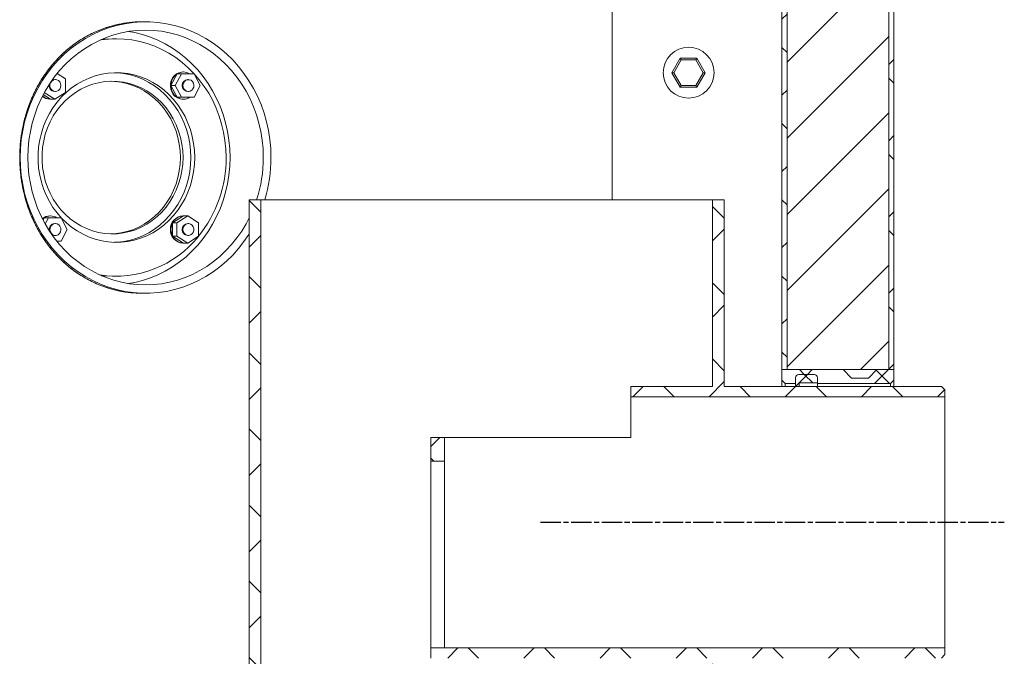
# Model space of a CAD drawing. Units: millimetres. Extents: x 24366 to 31742, y 3136 to 13228.
# Drawn here: x 27766 to 28346, y 9300 to 9675 of the extents above; entities that cross this region are included whole.
import ezdxf

# ---------------------------------------------------------------- set-up
doc = ezdxf.new("R2010")
doc.units = ezdxf.units.MM
doc.linetypes.add('AM_ISO08W050', pattern=[18, 12, -1.5, 3, -1.5])
doc.layers.add('AM_7', color=4, linetype='AM_ISO08W050', lineweight=25)
pattern_1 = [(45, (26410.786, 4682.822), (-22.45064, 22.45064), []), (135, (26410.786, 4682.822), (-22.45064, -22.45064), [])]

msp = doc.modelspace()

# ---------------------------------------------------------------- hatches: boundary and pattern name
at = {"linetype": 'Continuous', "lineweight": 18}
h = msp.add_hatch(dxfattribs=at)
h.set_pattern_fill('ANSI37', scale=10, style=0)
h.set_pattern_definition(pattern_1)
h.paths.add_polyline_path([(28278.2189, 9468.6534), (28281.2189, 9468.6534), (28281.2189, 9743.6534), (28215.2189, 9743.6534), (28215.2189, 9468.6534), (28218.2189, 9468.6534), (28218.2189, 9740.6534), (28278.2189, 9740.6534)], flags=0)
h = msp.add_hatch(dxfattribs=at)
h.set_pattern_fill('ANSI31', color=1, scale=10, style=0)
h.set_pattern_definition([(45, (-12899.95, -666.007), (-22.45064, 22.45064), [])])
h.paths.add_polyline_path([(28278.2189, 9740.6534), (28218.2189, 9740.6534), (28218.2189, 9468.6534), (28278.2189, 9468.6534)], flags=0)
h = msp.add_hatch(dxfattribs=at)
h.set_pattern_fill('ANSI37', scale=10, style=0)
h.set_pattern_definition(pattern_1)
edge = h.paths.add_edge_path(flags=0)
edge.add_line((28008.2189, 9304.6534), (28008.2189, 9298.6534))
edge.add_line((28008.2189, 9298.6534), (28174.3189, 9298.6534))
edge.add_line((28174.3189, 9298.6534), (28174.3189, 8709.6534))
edge.add_line((28174.3189, 8709.6534), (28045.1734, 8709.6534))
edge.add_arc((28034.2189, 8716.6534), 13, 327.4210296, 360)
edge.add_line((28047.2189, 8716.6534), (28047.2189, 8802.6534))
edge.add_arc((28034.2189, 8802.6534), 13, 0, 32.5789704)
edge.add_line((28045.1734, 8809.6534), (28034.2189, 8809.6534))
edge.add_arc((28034.2189, 8802.6534), 7, 0, 90, ccw=False)
edge.add_line((28041.2189, 8802.6534), (28041.2189, 8716.6534))
edge.add_arc((28034.2189, 8716.6534), 7, 270, 360, ccw=False)
edge.add_line((28034.2189, 8709.6534), (27898.2189, 8709.6534))
edge.add_arc((27898.2189, 8716.6534), 7, 180, 270, ccw=False)
edge.add_line((27891.2189, 8716.6534), (27891.2189, 8802.6534))
edge.add_arc((27898.2189, 8802.6534), 7, 90, 180, ccw=False)
edge.add_line((27898.2189, 8809.6534), (27908.1189, 8809.6534))
edge.add_line((27908.1189, 8809.6534), (27908.1189, 9568.6534))
edge.add_line((27908.1189, 9568.6534), (27901.2189, 9568.6534))
edge.add_line((27901.2189, 9568.6534), (27901.2189, 8815.6534))
edge.add_line((27901.2189, 8815.6534), (27898.2189, 8815.6534))
edge.add_arc((27898.2189, 8802.6534), 13, 90, 180)
edge.add_line((27885.2189, 8802.6534), (27885.2189, 8716.6534))
edge.add_arc((27898.2189, 8716.6534), 13, 180, 270)
edge.add_line((27898.2189, 8703.6534), (28181.2189, 8703.6534))
edge.add_line((28181.2189, 8703.6534), (28181.2189, 9298.6534))
edge.add_line((28181.2189, 9298.6534), (28309.2189, 9298.6534))
edge.add_line((28309.2189, 9298.6534), (28311.2189, 9300.6534))
edge.add_line((28311.2189, 9300.6534), (28311.2189, 9304.6534))
edge.add_line((28311.2189, 9304.6534), (28016.2189, 9304.6534))
edge.add_line((28016.2189, 9304.6534), (28008.2189, 9304.6534))
h = msp.add_hatch(dxfattribs=at)
h.set_pattern_fill('ANSI37', scale=10, style=0)
h.set_pattern_definition(pattern_1)
h.paths.add_polyline_path([(28181.2189, 9568.6534), (28174.3189, 9568.6534), (28174.3189, 9458.6534), (28126.2189, 9458.6534), (28126.2189, 9452.6534), (28311.2189, 9452.6534), (28311.2189, 9456.6534), (28309.2189, 9458.6534), (28181.2189, 9458.6534)], flags=0)
h = msp.add_hatch(dxfattribs=at)
h.set_pattern_fill('ANSI37', scale=10, style=0)
h.set_pattern_definition(pattern_1)
edge = h.paths.add_edge_path(flags=0)
edge.add_line((28251.2189, 9468.6534), (28215.2189, 9468.6534))
edge.add_line((28215.2189, 9468.6534), (28215.2189, 9462.4034))
edge.add_line((28215.2189, 9462.4034), (28217.2189, 9460.4034))
edge.add_line((28217.2189, 9460.4034), (28223.2189, 9460.4034))
edge.add_line((28223.2189, 9460.4034), (28223.2189, 9463.8034))
edge.add_arc((28225.2189, 9463.8034), 2, 90, 180, ccw=False)
edge.add_line((28225.2189, 9465.8034), (28234.2189, 9465.8034))
edge.add_arc((28234.2189, 9463.8034), 2, 0, 90, ccw=False)
edge.add_line((28236.2189, 9463.8034), (28236.2189, 9460.4034))
edge.add_line((28236.2189, 9460.4034), (28279.2189, 9460.4034))
edge.add_line((28279.2189, 9460.4034), (28281.2189, 9462.4034))
edge.add_line((28281.2189, 9462.4034), (28281.2189, 9468.6534))
edge.add_line((28281.2189, 9468.6534), (28271.2189, 9468.6534))
edge.add_line((28271.2189, 9468.6534), (28266.2189, 9463.6534))
edge.add_line((28266.2189, 9463.6534), (28256.2189, 9463.6534))
edge.add_line((28256.2189, 9463.6534), (28251.2189, 9468.6534))
h = msp.add_hatch(dxfattribs=at)
h.set_pattern_fill('ANSI37', scale=10, style=0)
h.set_pattern_definition(pattern_1)
edge = h.paths.add_edge_path(flags=0)
edge.add_line((28223.2189, 9463.8034), (28223.2189, 9458.6534))
edge.add_line((28223.2189, 9458.6534), (28225.3689, 9460.8034))
edge.add_line((28225.3689, 9460.8034), (28236.2189, 9460.8034))
edge.add_line((28236.2189, 9460.8034), (28236.2189, 9463.8034))
edge.add_arc((28234.2189, 9463.8034), 2, 0, 90)
edge.add_line((28234.2189, 9465.8034), (28225.2189, 9465.8034))
edge.add_arc((28225.2189, 9463.8034), 2, 90, 180)
h = msp.add_hatch(dxfattribs=at)
h.set_pattern_fill('ANSI37', scale=10, style=0)
h.set_pattern_definition(pattern_1)
h.paths.add_polyline_path([(28008.2189, 9414.6534), (28016.2189, 9414.6534), (28016.2189, 9428.5909), (28008.2189, 9428.5909)], flags=0)

# ---------------------------------------------------------------- linework, layer by layer
at = {"color": 7, "linetype": 'Continuous', "lineweight": 18}
for p, q in [((28115.2189, 9743.6534), (28115.2189, 9568.6534)), ((28215.2189, 9743.6534), (28215.2189, 9468.6534)), ((28218.2189, 9740.6534), (28218.2189, 9468.6534)), ((28278.2189, 9468.6534), (28278.2189, 9740.6534)), ((28281.2189, 9468.6534), (28281.2189, 9743.6534)), ((27840.1198, 9673.6534), (27838.2063, 9673.6534)), ((27822.899, 9663.6534), (27820.6029, 9663.6534)), ((28150.404, 9643.6534), (28155.3114, 9652.1534)), ((28155.3114, 9652.1534), (28165.1264, 9652.1534)), ((28155.3114, 9652.1534), (28155.8888, 9651.1534)), ((28165.1264, 9652.1534), (28164.549, 9651.1534)), ((28165.1264, 9652.1534), (28170.0339, 9643.6534)), ((28155.8888, 9651.1534), (28151.5587, 9643.6534)), ((28164.549, 9651.1534), (28155.8888, 9651.1534)), ((28168.8792, 9643.6534), (28164.549, 9651.1534)), ((27792.9731, 9640.0798), (27787.9792, 9643.2006)), ((27858.7831, 9643.008), (27855.0875, 9636.0798)), ((27861.2705, 9643.008), (27857.575, 9636.0798)), ((27861.2705, 9643.008), (27858.7831, 9643.008)), ((27868.6615, 9643.008), (27861.2705, 9643.008)), ((27862.4786, 9644.0798), (27862.0959, 9644.0798)), ((27872.3571, 9636.0798), (27868.6615, 9643.008)), ((28151.5587, 9643.6534), (28150.404, 9643.6534)), ((28155.3114, 9635.1534), (28150.404, 9643.6534)), ((28151.5587, 9643.6534), (28155.8888, 9636.1534)), ((28164.549, 9636.1534), (28168.8792, 9643.6534)), ((28170.0339, 9643.6534), (28165.1264, 9635.1534)), ((28170.0339, 9643.6534), (28168.8792, 9643.6534)), ((27786.9549, 9639.5798), (27786.5722, 9639.5798)), ((27792.9731, 9632.0798), (27792.9731, 9640.0798)), ((27857.575, 9636.0798), (27855.0875, 9636.0798)), ((27855.0875, 9636.0798), (27858.7831, 9629.1516)), ((27857.575, 9636.0798), (27861.2705, 9629.1516)), ((27865.3487, 9639.5798), (27864.966, 9639.5798)), ((27868.6615, 9629.1516), (27872.3571, 9636.0798)), ((28155.8888, 9636.1534), (28155.3114, 9635.1534)), ((28165.1264, 9635.1534), (28155.3114, 9635.1534)), ((28155.8888, 9636.1534), (28164.549, 9636.1534)), ((28164.549, 9636.1534), (28165.1264, 9635.1534)), ((27779.797, 9630.7593), (27784.0848, 9628.0798)), ((27780.4212, 9631.9237), (27786.5722, 9628.0798)), ((27786.5722, 9632.5798), (27786.9549, 9632.5798)), ((27786.5722, 9628.0798), (27792.9731, 9632.0798)), ((27861.2705, 9629.1516), (27858.7831, 9629.1516)), ((27861.2705, 9629.1516), (27868.6615, 9629.1516)), ((27864.966, 9632.5798), (27865.3487, 9632.5798)), ((27783.7021, 9628.0798), (27784.0848, 9628.0798)), ((27786.5722, 9628.0798), (27784.0848, 9628.0798)), ((27862.0959, 9628.0798), (27862.4786, 9628.0798)), ((27901.2189, 8815.6534), (27901.2189, 9568.6534)), ((27901.2189, 9568.6534), (27908.1189, 9568.6534)), ((27908.1189, 8809.6534), (27908.1189, 9568.6534)), ((28174.3189, 9568.6534), (27908.1189, 9568.6534)), ((28174.3189, 9568.6534), (28174.3189, 9458.6534)), ((28174.3189, 9568.6534), (28181.2189, 9568.6534)), ((28181.2189, 9568.6534), (28181.2189, 9458.6534)), ((27784.0848, 9559.227), (27783.7021, 9559.227)), ((27862.4786, 9559.227), (27856.0778, 9555.227)), ((27864.966, 9559.227), (27858.5652, 9555.227)), ((27862.4786, 9559.227), (27862.0959, 9559.227)), ((27864.966, 9559.227), (27862.4786, 9559.227)), ((27871.3668, 9555.227), (27864.966, 9559.227)), ((27780.3893, 9558.1552), (27779.6657, 9556.7987)), ((27782.8767, 9558.1552), (27780.3893, 9558.1552)), ((27782.8767, 9558.1552), (27780.9197, 9554.4863)), ((27790.2678, 9558.1552), (27782.8767, 9558.1552)), ((27786.9549, 9554.727), (27786.5722, 9554.727)), ((27793.9633, 9551.227), (27790.2678, 9558.1552)), ((27858.5652, 9555.227), (27856.0778, 9555.227)), ((27856.0778, 9555.227), (27856.0778, 9547.227)), ((27858.5652, 9555.227), (27858.5652, 9547.227)), ((27865.3487, 9554.727), (27864.966, 9554.727)), ((27871.3668, 9547.227), (27871.3668, 9555.227)), ((27786.5722, 9547.727), (27786.9549, 9547.727)), ((27790.2678, 9544.2988), (27793.9633, 9551.227)), ((27864.966, 9547.727), (27865.3487, 9547.727)), ((27787.8235, 9544.2988), (27790.2678, 9544.2988)), ((27858.5652, 9547.227), (27856.0778, 9547.227)), ((27856.0778, 9547.227), (27862.4786, 9543.227)), ((27858.5652, 9547.227), (27864.966, 9543.227)), ((27862.0959, 9543.227), (27862.4786, 9543.227)), ((27864.966, 9543.227), (27862.4786, 9543.227)), ((27864.966, 9543.227), (27871.3668, 9547.227)), ((27820.6029, 9523.6534), (27822.899, 9523.6534)), ((27838.2063, 9513.6534), (27840.1198, 9513.6534)), ((28215.2189, 9462.4034), (28215.2189, 9468.6534)), ((28215.2189, 9468.6534), (28251.2189, 9468.6534)), ((28215.2189, 9468.6534), (28218.2189, 9468.6534)), ((28218.2189, 9468.6534), (28278.2189, 9468.6534)), ((28251.2189, 9468.6534), (28256.2189, 9463.6534)), ((28266.2189, 9463.6534), (28271.2189, 9468.6534)), ((28271.2189, 9468.6534), (28281.2189, 9468.6534)), ((28278.2189, 9468.6534), (28281.2189, 9468.6534)), ((28281.2189, 9468.6534), (28281.2189, 9462.4034)), ((28215.2189, 9458.6534), (28215.2189, 9462.4034)), ((28217.2189, 9460.4034), (28215.2189, 9462.4034)), ((28217.2189, 9460.4034), (28217.2189, 9458.6534)), ((28223.2189, 9460.4034), (28217.2189, 9460.4034)), ((28223.2189, 9463.8034), (28223.2189, 9460.4034)), ((28223.2189, 9458.6534), (28223.2189, 9463.8034)), ((28225.3689, 9460.8034), (28223.2189, 9458.6534)), ((28234.2189, 9465.8034), (28225.2189, 9465.8034)), ((28236.2189, 9460.8034), (28225.3689, 9460.8034)), ((28225.3689, 9460.8034), (28225.3689, 9458.6534)), ((28236.2189, 9460.4034), (28236.2189, 9463.8034)), ((28236.2189, 9463.8034), (28236.2189, 9460.8034)), ((28279.2189, 9460.4034), (28236.2189, 9460.4034)), ((28236.2189, 9460.4034), (28236.2189, 9458.6534)), ((28256.2189, 9463.6534), (28266.2189, 9463.6534)), ((28281.2189, 9462.4034), (28279.2189, 9460.4034)), ((28279.2189, 9458.6534), (28279.2189, 9460.4034)), ((28281.2189, 9462.4034), (28281.2189, 9458.6534)), ((28126.2189, 9458.6534), (28174.3189, 9458.6534)), ((28126.2189, 9452.6534), (28126.2189, 9458.6534)), ((28181.2189, 9458.6534), (28309.2189, 9458.6534)), ((28309.2189, 9458.6534), (28311.2189, 9456.6534)), ((28311.2189, 9456.6534), (28311.2189, 9452.6534)), ((28126.2189, 9428.5909), (28126.2189, 9452.6534)), ((28126.2189, 9452.6534), (28311.2189, 9452.6534)), ((28311.2189, 9304.6534), (28311.2189, 9452.6534)), ((28016.2189, 9428.5909), (28008.2189, 9428.5909)), ((28008.2189, 9414.6534), (28008.2189, 9428.5909)), ((28126.2189, 9428.5909), (28016.2189, 9428.5909)), ((28016.2189, 9414.6534), (28016.2189, 9428.5909)), ((28008.2189, 9414.6534), (28008.2189, 9304.6534)), ((28008.2189, 9414.6534), (28016.2189, 9414.6534)), ((28016.2189, 9304.6534), (28016.2189, 9414.6534)), ((28016.2189, 9304.6534), (28008.2189, 9304.6534)), ((28008.2189, 9298.6534), (28008.2189, 9304.6534)), ((28311.2189, 9304.6534), (28016.2189, 9304.6534)), ((28311.2189, 9304.6534), (28311.2189, 9300.6534)), ((28311.2189, 9300.6534), (28309.2189, 9298.6534))]:
    msp.add_line(p, q, dxfattribs=at)
at = {"color": 7, "linetype": 'Continuous', "lineweight": 18, "flags": 128}
for points in [[(27914.0301, 9593.6534), (27913.8651, 9598.9968), (27913.3707, 9604.3164), (27912.5491, 9609.5883), (27911.404, 9614.789), (27909.9406, 9619.8954), (27908.1653, 9624.8845), (27906.0862, 9629.7342), (27903.7124, 9634.4227), (27901.0545, 9638.9292), (27898.1246, 9643.2334), (27894.9355, 9647.3162), (27891.5017, 9651.1593), (27887.8383, 9654.7456), (27883.9619, 9658.059), (27879.8896, 9661.0848), (27875.6397, 9663.8094), (27871.2312, 9666.2207), (27866.6837, 9668.3078), (27862.0176, 9670.0616), (27857.2537, 9671.4741), (27852.4132, 9672.539), (27847.5179, 9673.2516), (27842.5895, 9673.6087), (27837.65, 9673.6087), (27832.7217, 9673.2516), (27827.8263, 9672.539), (27822.9858, 9671.4741), (27818.2219, 9670.0616), (27813.5558, 9668.3078), (27809.0083, 9666.2207), (27804.5998, 9663.8094), (27800.3499, 9661.0848), (27796.2776, 9658.059), (27792.4012, 9654.7456), (27788.7378, 9651.1593), (27785.304, 9647.3162), (27782.115, 9643.2334), (27779.185, 9638.9292), (27776.5272, 9634.4227), (27774.1534, 9629.7342), (27772.0742, 9624.8845), (27770.2989, 9619.8954), (27768.8355, 9614.789), (27767.6904, 9609.5883), (27766.8689, 9604.3164), (27766.3744, 9598.9968), (27766.2094, 9593.6534), (27766.3744, 9588.31), (27766.8689, 9582.9904), (27767.6904, 9577.7185), (27768.8355, 9572.5178), (27770.2989, 9567.4114), (27772.0742, 9562.4223), (27774.1534, 9557.5726), (27776.5272, 9552.8841), (27779.185, 9548.3776), (27782.115, 9544.0734), (27785.304, 9539.9906), (27788.7378, 9536.1475), (27792.4012, 9532.5612), (27796.2776, 9529.2478), (27800.3499, 9526.222), (27804.5998, 9523.4974), (27809.0083, 9521.0861), (27813.5558, 9518.9989), (27818.2219, 9517.2452), (27822.9858, 9515.8327), (27827.8263, 9514.7678), (27832.7217, 9514.0552), (27837.65, 9513.6981), (27842.5895, 9513.6981), (27847.5179, 9514.0552), (27852.4132, 9514.7678), (27857.2537, 9515.8327), (27862.0176, 9517.2452), (27866.6837, 9518.9989), (27871.2312, 9521.0861), (27875.6397, 9523.4974), (27879.8896, 9526.222), (27883.9619, 9529.2478), (27887.8383, 9532.5612), (27891.5017, 9536.1475), (27894.9355, 9539.9906), (27898.1246, 9544.0734), (27901.0545, 9548.3776), (27901.2189, 9548.6379)], [(27909.5031, 9593.6534), (27909.3414, 9598.7784), (27908.8569, 9603.8795), (27908.0519, 9608.9329), (27906.9302, 9613.9151), (27905.497, 9618.8029), (27903.759, 9623.5733), (27901.7242, 9628.2043), (27899.4022, 9632.6742), (27896.8039, 9636.9621), (27893.9412, 9641.0481), (27890.8276, 9644.9131), (27887.4776, 9648.5392), (27883.9068, 9651.9093), (27880.1318, 9655.0078), (27876.1702, 9657.8203), (27872.0406, 9660.3336), (27867.7622, 9662.536), (27863.3548, 9664.4172), (27858.8392, 9665.9685), (27854.2362, 9667.1826), (27849.5675, 9668.0539), (27844.8546, 9668.5783), (27840.1198, 9668.7534), (27835.3849, 9668.5783), (27830.6721, 9668.0539), (27826.0033, 9667.1826), (27821.4004, 9665.9685), (27816.8847, 9664.4172), (27812.4774, 9662.536), (27808.1989, 9660.3336), (27804.0693, 9657.8203), (27800.1077, 9655.0078), (27796.3328, 9651.9093), (27792.7619, 9648.5392), (27789.4119, 9644.9131), (27786.2983, 9641.0481), (27783.4356, 9636.9621), (27780.8373, 9632.6742), (27778.5153, 9628.2043), (27776.4806, 9623.5733), (27774.7425, 9618.8029), (27773.3093, 9613.9151), (27772.1876, 9608.9329), (27771.3826, 9603.8795), (27770.8982, 9598.7784), (27770.7364, 9593.6534), (27770.8982, 9588.5284), (27771.3826, 9583.4273), (27772.1876, 9578.3739), (27773.3093, 9573.3917), (27774.7425, 9568.5039), (27776.4806, 9563.7335), (27778.5153, 9559.1025), (27780.8373, 9554.6326), (27783.4356, 9550.3447), (27786.2983, 9546.2587), (27789.4119, 9542.3937), (27792.7619, 9538.7676), (27796.3328, 9535.3975), (27800.1077, 9532.299), (27804.0693, 9529.4865), (27808.1989, 9526.9732), (27812.4774, 9524.7708), (27816.8847, 9522.8896), (27821.4004, 9521.3383), (27826.0033, 9520.1242), (27830.6721, 9519.2529), (27835.3849, 9518.7285), (27840.1198, 9518.5534), (27844.8546, 9518.7285), (27849.5675, 9519.2529), (27854.2362, 9520.1242), (27858.8392, 9521.3383), (27863.3548, 9522.8896), (27867.7622, 9524.7708), (27872.0406, 9526.9732), (27876.1702, 9529.4865), (27880.1318, 9532.299), (27883.9068, 9535.3975), (27887.4776, 9538.7676), (27890.8276, 9542.3937), (27893.9412, 9546.2587), (27896.8039, 9550.3447), (27899.4022, 9554.6326), (27901.2189, 9558.0668)], [(27887.5706, 9593.6534), (27887.4058, 9598.6471), (27886.9123, 9603.6154), (27886.0926, 9608.533), (27884.9509, 9613.3747), (27883.493, 9618.1159), (27881.7263, 9622.7324), (27879.6599, 9627.2008), (27877.3042, 9631.4983), (27874.6713, 9635.6028), (27871.7745, 9639.4936), (27868.6287, 9643.1509), (27865.2499, 9646.5559), (27861.6552, 9649.6913), (27857.8631, 9652.5411), (27853.8928, 9655.0909), (27849.7645, 9657.3276), (27845.4994, 9659.2399), (27841.1191, 9660.8179), (27836.6459, 9662.0537), (27832.1027, 9662.9409), (27827.5126, 9663.475), (27822.899, 9663.6534), (27818.2854, 9663.475), (27813.6953, 9662.9409), (27813.1699, 9662.8568)], [(27820.6029, 9663.6534), (27815.9893, 9663.475), (27814.1795, 9663.3073)], [(27889.8939, 9593.6534), (27889.7288, 9598.8277), (27889.2343, 9603.9774), (27888.4127, 9609.0779), (27887.268, 9614.1049), (27885.8055, 9619.0344), (27884.0324, 9623.8429), (27881.957, 9628.5076), (27879.5892, 9633.0062), (27876.9403, 9637.3173), (27874.023, 9641.4203), (27870.8511, 9645.2956), (27867.4397, 9648.9249), (27863.8051, 9652.2908), (27859.9647, 9655.3772), (27855.9366, 9658.1695), (27851.7402, 9660.6543), (27847.3954, 9662.8199), (27842.9229, 9664.6558), (27838.3441, 9666.1534), (27833.6807, 9667.3055), (27830.0331, 9667.9556)], [(27869.093, 9593.6534), (27868.931, 9597.8373), (27868.4461, 9601.9918), (27867.6417, 9606.0879), (27866.5235, 9610.0967), (27865.0993, 9613.9902), (27863.3791, 9617.7411), (27861.375, 9621.323), (27859.1009, 9624.7108), (27856.573, 9627.8808), (27853.8088, 9630.8106), (27850.8278, 9633.4799), (27847.651, 9635.8698), (27844.3005, 9637.9636), (27840.7999, 9639.7466), (27837.1737, 9641.2062), (27833.4474, 9642.3323), (27829.6472, 9643.117), (27825.7995, 9643.5547), (27821.9316, 9643.6424), (27818.0704, 9643.3795), (27814.2431, 9642.7678), (27810.4765, 9641.8115), (27806.7971, 9640.5175), (27803.2306, 9638.8948), (27799.802, 9636.9547), (27796.5355, 9634.7109), (27793.4539, 9632.1791), (27790.5788, 9629.377), (27787.9304, 9626.3244), (27785.5273, 9623.0427), (27783.3863, 9619.5547), (27781.5225, 9615.8852), (27779.9489, 9612.0596), (27778.6766, 9608.105), (27777.7145, 9604.049), (27777.0693, 9599.9201), (27776.7455, 9595.7472), (27776.7455, 9591.5596), (27777.0693, 9587.3867), (27777.7145, 9583.2578), (27778.6766, 9579.2018), (27779.9489, 9575.2472), (27781.5225, 9571.4216), (27783.3863, 9567.752), (27785.5273, 9564.2641), (27787.9304, 9560.9824), (27790.5788, 9557.9298), (27793.4539, 9555.1277), (27796.5355, 9552.5959), (27799.802, 9550.3521), (27803.2306, 9548.412), (27806.7971, 9546.7893), (27810.4765, 9545.4953), (27814.2431, 9544.539), (27818.0704, 9543.9273), (27821.9316, 9543.6644), (27825.7995, 9543.7521), (27829.6472, 9544.1898), (27833.4474, 9544.9745), (27837.1737, 9546.1006), (27840.7999, 9547.5602), (27844.3005, 9549.3432), (27847.651, 9551.437), (27850.8278, 9553.8269), (27853.8088, 9556.4962), (27856.573, 9559.426), (27859.1009, 9562.596), (27861.375, 9565.9838), (27863.3791, 9569.5657), (27865.0993, 9573.3166), (27866.5235, 9577.2101), (27867.6417, 9581.2189), (27868.4461, 9585.315), (27868.931, 9589.4695), (27869.093, 9593.6534)], [(27866.7969, 9593.6534), (27866.6349, 9597.8373), (27866.15, 9601.9918), (27865.3456, 9606.0879), (27864.2274, 9610.0967), (27862.8032, 9613.9902), (27861.083, 9617.7411), (27859.0788, 9621.323), (27856.8048, 9624.7108), (27854.2769, 9627.8808), (27851.5127, 9630.8106), (27848.5317, 9633.4799), (27845.3549, 9635.8698), (27842.0044, 9637.9636), (27838.5038, 9639.7466), (27834.8776, 9641.2062), (27831.1513, 9642.3323), (27827.3511, 9643.117), (27823.5034, 9643.5547), (27821.751, 9643.638)], [(27862.0959, 9644.0798), (27861.2968, 9644.0329), (27859.7359, 9643.661), (27858.2854, 9642.9347), (27857.0131, 9641.8878), (27855.9784, 9640.5693), (27855.2298, 9639.0409), (27854.8022, 9637.3741), (27854.7157, 9635.6467), (27854.9743, 9633.9396), (27855.5658, 9632.3325), (27856.4627, 9630.9007), (27857.623, 9629.7111), (27858.9925, 9628.8192), (27860.507, 9628.2668), (27862.0959, 9628.0798), (27862.0959, 9628.0798)], [(27862.1775, 9593.6534), (27862.0148, 9597.6305), (27861.528, 9601.5765), (27860.7209, 9605.4605), (27859.5999, 9609.252), (27858.1736, 9612.9215), (27856.4533, 9616.4402), (27854.4524, 9619.7805), (27852.1866, 9622.9164), (27849.6736, 9625.8232), (27846.9331, 9628.4783), (27843.9865, 9630.8608), (27840.8569, 9632.9521), (27837.5688, 9634.7359), (27834.1479, 9636.1981), (27830.621, 9637.3274), (27827.0157, 9638.1148), (27823.3603, 9638.5543), (27819.6832, 9638.6424), (27816.0133, 9638.3784), (27812.3794, 9637.7643), (27808.8098, 9636.805), (27805.3325, 9635.508), (27801.9747, 9633.8834), (27798.7627, 9631.944), (27795.7217, 9629.7049), (27792.8753, 9627.1836), (27790.246, 9624.3999), (27787.8543, 9621.3756), (27785.7188, 9618.1343), (27783.8564, 9614.7014), (27782.2816, 9611.1038), (27781.0067, 9607.3697), (27780.0417, 9603.5281), (27779.3941, 9599.6093), (27779.069, 9595.6439), (27779.069, 9591.6629), (27779.3941, 9587.6975), (27780.0417, 9583.7787), (27781.0067, 9579.9371), (27782.2816, 9576.203), (27783.8564, 9572.6054), (27785.7188, 9569.1725), (27787.8543, 9565.9312), (27790.246, 9562.9069), (27792.8753, 9560.1232), (27795.7217, 9557.6019), (27798.7627, 9555.3628), (27801.9747, 9553.4234), (27805.3325, 9551.7988), (27808.8098, 9550.5018), (27812.3794, 9549.5425), (27816.0133, 9548.9284), (27819.6832, 9548.6644), (27823.3603, 9548.7525), (27827.0157, 9549.192), (27830.621, 9549.9794), (27834.1479, 9551.1087), (27837.5688, 9552.5709), (27840.8569, 9554.3546), (27843.9865, 9556.446), (27846.9331, 9558.8285), (27849.6736, 9561.4836), (27852.1866, 9564.3904), (27854.4524, 9567.5263), (27856.4533, 9570.8666), (27858.1736, 9574.3853), (27859.5999, 9578.0548), (27860.7209, 9581.8463), (27861.528, 9585.7303), (27862.0148, 9589.6763), (27862.1775, 9593.6534)], [(27790.1885, 9636.0798), (27790.0133, 9637.2163), (27789.5067, 9638.2295), (27788.7235, 9639.0099), (27787.7487, 9639.4727), (27786.6879, 9639.5679), (27785.656, 9639.285), (27784.7649, 9638.6548), (27784.1111, 9637.7456), (27783.7654, 9636.6559), (27783.7654, 9635.5037), (27784.1111, 9634.414), (27784.7649, 9633.5048), (27785.656, 9632.8746), (27786.6879, 9632.5918), (27787.7487, 9632.6869), (27788.7235, 9633.1497), (27789.5067, 9633.9301), (27790.0133, 9634.9434), (27790.1885, 9636.0798)], [(27860.6468, 9593.6534), (27860.4841, 9597.6305), (27859.9973, 9601.5765), (27859.1902, 9605.4605), (27858.0691, 9609.252), (27856.6428, 9612.9215), (27854.9225, 9616.4402), (27852.9216, 9619.7805), (27850.6558, 9622.9164), (27848.1429, 9625.8232), (27845.4023, 9628.4783), (27842.4558, 9630.8608), (27839.3262, 9632.9521), (27836.0381, 9634.7359), (27832.6172, 9636.1981), (27829.0903, 9637.3274), (27825.485, 9638.1148), (27821.8295, 9638.5543), (27819.8375, 9638.6458)], [(27865.3487, 9632.5798), (27866.3986, 9632.7694), (27867.3348, 9633.3178), (27868.0557, 9634.1655), (27868.4833, 9635.2206), (27868.5712, 9636.3688), (27868.3099, 9637.4857), (27867.7277, 9638.4503), (27866.8877, 9639.158), (27865.8809, 9639.5321), (27864.8165, 9639.5321), (27863.8097, 9639.158), (27862.9697, 9638.4503), (27862.3875, 9637.4857), (27862.1262, 9636.3688), (27862.2141, 9635.2206), (27862.6417, 9634.1655), (27863.3626, 9633.3178), (27864.2988, 9632.7694), (27865.3487, 9632.5798)], [(27819.8375, 9548.661), (27821.8295, 9548.7525), (27825.485, 9549.192), (27829.0903, 9549.9794), (27832.6172, 9551.1087), (27836.0381, 9552.5709), (27839.3262, 9554.3546), (27842.4558, 9556.446), (27845.4023, 9558.8285), (27848.1429, 9561.4836), (27850.6558, 9564.3904), (27852.9216, 9567.5263), (27854.9225, 9570.8666), (27856.6428, 9574.3853), (27858.0691, 9578.0548), (27859.1902, 9581.8463), (27859.9973, 9585.7303), (27860.4841, 9589.6763), (27860.6468, 9593.6534)], [(27821.751, 9543.6688), (27823.5034, 9543.7521), (27827.3511, 9544.1898), (27831.1513, 9544.9745), (27834.8776, 9546.1006), (27838.5038, 9547.5602), (27842.0044, 9549.3432), (27845.3549, 9551.437), (27848.5317, 9553.8269), (27851.5127, 9556.4962), (27854.2769, 9559.426), (27856.8048, 9562.596), (27859.0788, 9565.9838), (27861.083, 9569.5657), (27862.8032, 9573.3166), (27864.2274, 9577.2101), (27865.3456, 9581.2189), (27866.15, 9585.315), (27866.6349, 9589.4695), (27866.7969, 9593.6534)], [(27830.0331, 9519.3512), (27833.6807, 9520.0013), (27838.3441, 9521.1534), (27842.9229, 9522.651), (27847.3954, 9524.4869), (27851.7402, 9526.6525), (27855.9366, 9529.1373), (27859.9647, 9531.9296), (27863.8051, 9535.016), (27867.4397, 9538.3819), (27870.8511, 9542.0112), (27874.023, 9545.8865), (27876.9403, 9549.9895), (27879.5892, 9554.3006), (27881.957, 9558.7992), (27884.0324, 9563.4639), (27885.8055, 9568.2724), (27887.268, 9573.2019), (27888.4127, 9578.2289), (27889.2343, 9583.3294), (27889.7288, 9588.4791), (27889.8939, 9593.6534)], [(27780.3893, 9558.1552), (27779.5854, 9557.5738), (27779.3647, 9557.3832)], [(27786.9549, 9554.727), (27785.905, 9554.5374), (27784.9688, 9553.989), (27784.2479, 9553.1413), (27783.8203, 9552.0862), (27783.7324, 9550.938), (27783.9937, 9549.8211), (27784.5759, 9548.8565), (27785.4159, 9548.1488), (27786.4227, 9547.7747), (27787.4872, 9547.7747), (27788.4939, 9548.1488), (27789.3339, 9548.8565), (27789.9162, 9549.8211), (27790.1775, 9550.938), (27790.0896, 9552.0862), (27789.662, 9553.1413), (27788.941, 9553.989), (27788.0049, 9554.5374), (27786.9549, 9554.727)], [(27862.1151, 9551.227), (27862.2903, 9550.0905), (27862.797, 9549.0772), (27863.5801, 9548.2969), (27864.5549, 9547.8341), (27865.6157, 9547.7389), (27866.6476, 9548.0218), (27867.5387, 9548.652), (27868.1926, 9549.5612), (27868.5382, 9550.6509), (27868.5382, 9551.8031), (27868.1926, 9552.8928), (27867.5387, 9553.802), (27866.6476, 9554.4322), (27865.6157, 9554.715), (27864.5549, 9554.6199), (27863.5801, 9554.1571), (27862.797, 9553.3767), (27862.2903, 9552.3634), (27862.1151, 9551.227)], [(27814.1795, 9523.9995), (27815.9893, 9523.8317), (27820.6029, 9523.6534)]]:
    msp.add_lwpolyline(points, dxfattribs=at)
at = {"color": 7, "linetype": 'Continuous', "lineweight": 18}
msp.add_circle((28160.2189, 9643.6534), 15, dxfattribs=at)
for centre, radius, start, end in [((27863.2224, 9636.1903), 8.1356, 123.0704313, 180.7784602), ((27862.4786, 9637.1596), 6.9182, 57.7118869, 122.2881131), ((27786.723, 9635.9965), 3.4201, 163.2832081, 267.4730746), ((27786.5808, 9636.5252), 3.0546, 90.1599109, 124.8600955), ((27863.2224, 9635.9693), 8.1356, 179.2215398, 236.9295687), ((27865.159, 9636.0798), 3.5053, 93.1554787, 266.8445213), ((27783.7418, 9635.1358), 7.0561, 230.449761, 269.6779915), ((27784.1318, 9635.1635), 7.0839, 227.7052032, 269.6199579), ((27862.4786, 9635), 6.9182, 237.7118869, 302.2881131), ((27814.2005, 9593.3012), 73.371, 321.1820723, 0.2750219), ((27828.8055, 9593.6137), 80.6977, 341.9825339, 0.028155), ((27828.0058, 9593.6165), 86.0243, 343.1309062, 0.0246069), ((27783.7335, 9552.1938), 7.0333, 90.2556279, 129.6166196), ((27784.0848, 9552.3068), 6.9182, 57.7118869, 122.2881131), ((27862.3788, 9551.5514), 7.6808, 92.1106637, 182.4209171), ((27862.5982, 9551.9142), 7.3137, 90.9373005, 153.0668263), ((27786.7687, 9551.2778), 3.4548, 93.2605, 195.9832173), ((27863.6473, 9551.227), 8.5615, 152.1466324, 207.8533676), ((27865.1081, 9551.3521), 3.3779, 92.4098545, 182.1217263), ((27786.5842, 9550.7925), 3.0655, 235.2034588, 269.7765348), ((27862.3788, 9550.9026), 7.6808, 177.5790829, 267.8893363), ((27865.0865, 9551.0821), 3.3572, 177.5258408, 267.9425784), ((27822.6413, 9585.8398), 62.1161, 261.2294345, 321.4642265), ((27862.5982, 9550.5398), 7.3137, 206.9331737, 269.0626995), ((28225.2189, 9463.8034), 2, 90, 180), ((28234.2189, 9463.8034), 2, 0, 90)]:
    msp.add_arc(centre, radius, start, end, dxfattribs=at)
for points, knots in [([(27838.2081, 9513.7179), (27837.5217, 9513.7001), (27834.7284, 9513.6276), (27829.9252, 9514.0886), (27823.8554, 9515.0899), (27817.9161, 9516.6682), (27812.0853, 9518.7972), (27806.457, 9521.4634), (27801.12, 9524.6129), (27796.0496, 9528.2389), (27791.243, 9532.3645), (27786.7739, 9536.9345), (27782.7103, 9541.8704), (27779.0275, 9547.1747), (27775.7341, 9552.8652), (27772.8881, 9558.8514), (27770.5289, 9565.0298), (27768.6326, 9571.4097), (27767.2093, 9578.0136), (27766.2904, 9584.7212), (27765.8809, 9591.4169), (27765.9596, 9598.1169), (27766.543, 9604.8498), (27767.6277, 9611.4968), (27769.1884, 9617.9477), (27771.2124, 9624.225), (27773.7239, 9630.3442), (27776.6931, 9636.2084), (27780.0692, 9641.7233), (27783.8514, 9646.9131), (27788.0615, 9651.7723), (27792.6437, 9656.2211), (27797.5223, 9660.1894), (27802.7041, 9663.7012), (27808.2085, 9666.7435), (27813.945, 9669.2552), (27819.8159, 9671.206), (27825.8327, 9672.6062), (27831.975, 9673.4905), (27836.1444, 9673.5954), (27838.2068, 9673.6473)], [0, 0, 0, 0, 0.0088556, 0.03603778, 0.06234303, 0.08864834, 0.11571495, 0.14278166, 0.16914205, 0.1955025, 0.22262119, 0.2497399, 0.27622882, 0.30271772, 0.32997563, 0.35723347, 0.38372503, 0.41021651, 0.43748521, 0.46475384, 0.4911161, 0.51747834, 0.54461029, 0.57174229, 0.59804558, 0.62434895, 0.65141069, 0.67847252, 0.70487859, 0.73128471, 0.75845162, 0.78561851, 0.8121291, 0.83863963, 0.86592334, 0.89320695, 0.91966115, 0.94611529, 0.97334569, 1, 1, 1, 1]), ([(27838.2065, 9673.642), (27838.1794, 9673.6437), (27835.3872, 9673.8117), (27829.8575, 9673.2369), (27821.7487, 9671.8092), (27813.8953, 9669.2988), (27806.371, 9665.8855), (27799.2824, 9661.5377), (27792.6969, 9656.3515), (27786.6809, 9650.3789), (27781.3293, 9643.6655), (27776.6832, 9636.3167), (27772.8008, 9628.4307), (27769.7548, 9620.0905), (27767.5513, 9611.418), (27766.2167, 9602.5335), (27765.7925, 9593.548), (27766.2471, 9584.5806), (27767.5741, 9575.7321), (27769.7858, 9567.1229), (27772.825, 9558.8523), (27776.6662, 9551.0013), (27781.2967, 9543.6888), (27786.6415, 9536.9893), (27792.6457, 9530.9836), (27799.2658, 9525.7779), (27806.4064, 9521.4161), (27813.9729, 9517.9536), (27821.8881, 9515.4944), (27829.9923, 9513.9436), (27835.4867, 9513.7549), (27838.2071, 9513.6615)], [0, 0, 0, 0, 0.00034928, 0.03603797, 0.07158125, 0.10723779, 0.14278191, 0.178397, 0.21412484, 0.24974052, 0.28553397, 0.32144127, 0.35723412, 0.39303608, 0.42895295, 0.46475403, 0.50037859, 0.53611739, 0.57174217, 0.60728104, 0.6429328, 0.67847263, 0.71415034, 0.74994102, 0.78561894, 0.82144388, 0.85738315, 0.8932072, 0.92895865, 0.96482497, 1, 1, 1, 1])]:
    msp.add_open_spline(points, degree=3, knots=knots, dxfattribs=at)
at = {"layer": 'AM_7'}
msp.add_line((28072.9618, 9378.6534), (28346.296, 9378.6534), dxfattribs=at)

doc.saveas('drawing.dxf')
